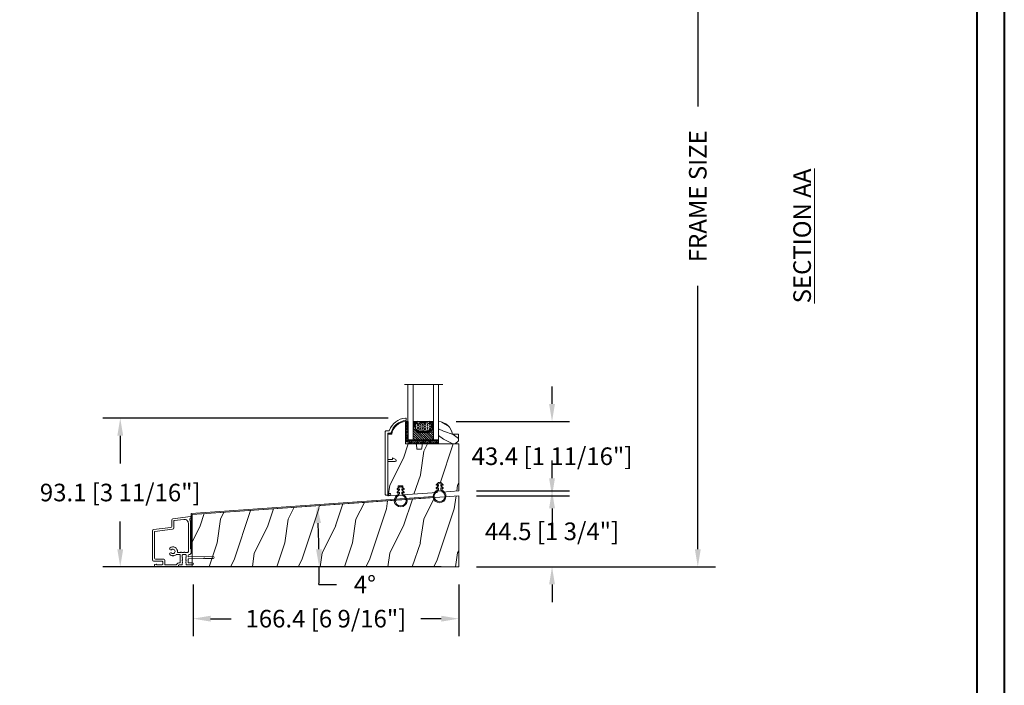
# Model space of a CAD drawing. Units: millimetres. Extents: x -96 to 592, y 0 to 199.
# Drawn here: x 567 to 592, y 27 to 44 of the extents above; entities that cross this region are included whole.
import ezdxf

# ---------------------------------------------------------------- set-up
doc = ezdxf.new("R2010")
doc.units = ezdxf.units.MM
doc.header["$MEASUREMENT"] = 0
doc.layers.get('0').update_dxf_attribs({"lineweight": 18})
doc.styles.add('Cotes', font='arial.ttf')
doc.styles.add('Imprint', font='IMPRISHA.TTF', dxfattribs={"height": 12})
doc.linetypes.add('Amzigzag', pattern='A,0.0001,[136,genltshp.shx,S=0.04,R=0,X=0,Y=0],-11', length=11.0001)
doc.dimstyles.new('1-1', dxfattribs={"dimscale": 0.03937, "dimtxt": 11, "dimasz": 11, "dimexe": 11, "dimexo": 11, "dimgap": 11, "dimtad": 0, "dimtih": 1, "dimtoh": 1, "dimdec": 1, "dimlfac": 25.4, "dimzin": 0, "dimdsep": 46, "dimtxsty": 'Cotes', "dimcen": 0.09, "dimadec": 0, "dimazin": 0, "dimtfac": 1, "dimtdec": 1, "dimtofl": 0, "dimtmove": 0, "dimatfit": 3, "dimfxl": 0, "dimtolj": 1, "dimtzin": 0, "dimarcsym": 0})
pattern_1 = [(261.8699, (-12.72792206135786, 29.698484809835), (21.21319907757999, 106.0660180495853), [15, -135]), (251.5651, (6.363961030678928, 36.06244584051392), (4.563926263401186e-05, -42.42641678491383), [33.54102, -33.54102]), (243.4349, (16.97056274847714, 25.45584412271571), (-21.21324652746686, -63.63958565313664), [18.97368, -75.89466])]

# ---------------------------------------------------------------- blocks, each defined once
blk = doc.blocks.new('*D187')
at = {"color": 0, "lineweight": -2, "transparency": 16777216}
for p, q in [((578.7314972941488, 48.05144428420252), (584.6235485293397, 48.05144428420252)), ((584.1904785293397, 47.61837428420251), (584.1904785293397, 41.39857217006383)), ((584.1904785293397, 30.492771426406), (584.1904785293397, 36.98427134468866)), ((578.7314972941488, 30.05970142640599), (584.6235485293397, 30.059701426406))]:
    blk.add_line(p, q, dxfattribs=at)
at = {"color": 0, "transparency": 16777216}
for points in [[(584.1183001960063, 47.61837428420251), (584.262656862673, 47.61837428420251), (584.1904785293397, 48.05144428420252)], [(584.1183001960063, 30.492771426406), (584.262656862673, 30.492771426406), (584.1904785293397, 30.059701426406)]]:
    blk.add_solid(points, dxfattribs=at)
at = {"layer": 'Defpoints', "color": 0, "transparency": 16777216}
for p in [(578.2984272941487, 48.05144428420252), (578.2984272941487, 30.05970142640599), (584.1904785293397, 30.059701426406)]:
    blk.add_point(p, dxfattribs=at)
at = {"color": 0, "transparency": 16777216, "insert": (584.1904785293395, 39.19142175737608), "char_height": 0.43307, "attachment_point": 5, "rotation": 90, "style": 'Cotes'}
blk.add_mtext('\\A1;FRAME SIZE', dxfattribs=at)
blk = doc.blocks.new('*D191')
at = {"color": 0, "lineweight": -2, "transparency": 16777216}
for p, q in [((576.5544997044871, 33.72329890770966), (569.5199647513043, 33.72329890770966)), ((569.9530347513044, 33.29022890770966), (569.9530347513044, 32.60491357087775)), ((569.9530347513044, 30.49277142640599), (569.9530347513044, 31.17808676323791)), ((577.8653572941487, 30.05970142640599), (569.5199647513043, 30.05970142640599))]:
    blk.add_line(p, q, dxfattribs=at)
at = {"color": 0, "transparency": 16777216}
for points in [[(569.880856417971, 33.29022890770966), (570.0252130846377, 33.29022890770966), (569.9530347513044, 33.72329890770966)], [(569.880856417971, 30.49277142640599), (570.0252130846377, 30.49277142640599), (569.9530347513044, 30.05970142640599)]]:
    blk.add_solid(points, dxfattribs=at)
at = {"layer": 'Defpoints', "color": 0, "transparency": 16777216}
for p in [(576.9875697044871, 33.72329890770966), (569.9530347513044, 30.05970142640599), (578.2984272941487, 30.05970142640599)]:
    blk.add_point(p, dxfattribs=at)
at = {"color": 0, "transparency": 16777216, "insert": (569.9530347513042, 31.89150016705766), "char_height": 0.43307, "attachment_point": 5, "style": 'Cotes'}
blk.add_mtext('\\A1;93.1 [3 11/16"]', dxfattribs=at)
blk = doc.blocks.new('*D192')
at = {"color": 0, "lineweight": -2, "transparency": 16777216}
for p, q in [((580.597413767275, 34.0732682842328), (580.597413767275, 34.5063382842328)), ((578.2313454574304, 33.6401982842328), (581.0304837672751, 33.6401982842328)), ((578.7314972941488, 31.9310309438995), (581.0304837672751, 31.9310309438995)), ((580.597413767275, 31.4979609438995), (580.597413767275, 31.0648909438995))]:
    blk.add_line(p, q, dxfattribs=at)
at = {"color": 0, "transparency": 16777216}
for points in [[(580.5252354339417, 34.0732682842328), (580.6695921006084, 34.0732682842328), (580.597413767275, 33.6401982842328)], [(580.5252354339417, 31.4979609438995), (580.6695921006084, 31.4979609438995), (580.597413767275, 31.9310309438995)]]:
    blk.add_solid(points, dxfattribs=at)
at = {"layer": 'Defpoints', "color": 0, "transparency": 16777216}
for p in [(577.7982754574303, 33.6401982842328), (578.2984272941487, 31.9310309438995), (580.597413767275, 31.9310309438995)]:
    blk.add_point(p, dxfattribs=at)
at = {"color": 0, "transparency": 16777216, "insert": (580.5974137672749, 32.78561461406598), "char_height": 0.43307, "attachment_point": 5, "style": 'Cotes'}
blk.add_mtext('\\A1;43.4 [1 11/16"]', dxfattribs=at)
blk = doc.blocks.new('*D168')
at = {"color": 0, "lineweight": -2, "transparency": 16777216}
blk.add_line((574.8525416434062, 29.62665316108082), (575.2856116434061, 29.62665316108082), dxfattribs=at)
for start, end in [(1.148066283985065, 2.851933715984713), (358.8519337160149, 0)]:
    blk.add_arc((553.243582726118, 30.05970142640628), 21.6132976727095, start, end, dxfattribs=at)
at = {"color": 0, "transparency": 16777216}
for points in [[(574.7580618858644, 31.13075953131074), (574.9021605651293, 31.13938610915032), (574.8042314919782, 31.56736885802523)], [(574.9247163542939, 30.49347281763531), (574.7803669325187, 30.4920265658282), (574.8568803988277, 30.05970142640629)]]:
    blk.add_solid(points, dxfattribs=at)
at = {"layer": 'Defpoints', "color": 0, "transparency": 16777216}
for p in [(577.6665171597242, 31.76751936964082), (571.7236372941488, 31.35195272688101), (574.8334756038411, 31.06526684824433), (572.4441082941488, 30.05970142640627), (578.2984272941487, 30.05970142640627)]:
    blk.add_point(p, dxfattribs=at)
at = {"color": 0, "transparency": 16777216, "insert": (575.9839591741019, 29.62665316108087), "char_height": 0.43307, "attachment_point": 5, "style": 'Cotes'}
blk.add_mtext('\\A1;4°', dxfattribs=at)
blk = doc.blocks.new('*D169')
at = {"color": 0, "lineweight": -2, "transparency": 16777216}
for p, q in [((571.7472179827853, 29.62663142640598), (571.7472179827853, 28.35042031532957)), ((578.2984272941485, 29.62663142640598), (578.2984272941485, 28.35042031532957)), ((572.1802879827853, 28.78349031532957), (572.6848059160931, 28.78349031532957)), ((577.8653572941485, 28.78349031532957), (577.3608393608407, 28.78349031532957))]:
    blk.add_line(p, q, dxfattribs=at)
at = {"color": 0, "transparency": 16777216}
for points in [[(572.1802879827853, 28.85566864866291), (572.1802879827853, 28.71131198199624), (571.7472179827853, 28.78349031532957)], [(577.8653572941485, 28.85566864866291), (577.8653572941485, 28.71131198199624), (578.2984272941485, 28.78349031532957)]]:
    blk.add_solid(points, dxfattribs=at)
at = {"layer": 'Defpoints', "color": 0, "transparency": 16777216}
for p in [(571.7472179827853, 30.05970142640598), (578.2984272941485, 30.05970142640598), (571.7472179827853, 28.78349031532957)]:
    blk.add_point(p, dxfattribs=at)
at = {"color": 0, "transparency": 16777216, "insert": (575.0228226384669, 28.78349031532957), "char_height": 0.43307, "attachment_point": 5, "style": 'Cotes'}
blk.add_mtext('\\A1;166.4 [6 9/16"]', dxfattribs=at)
blk = doc.blocks.new('*D170')
at = {"color": 0, "lineweight": -2, "transparency": 16777216}
for p, q in [((580.5974137672739, 32.2447768307791), (580.5974137672739, 32.6778468307791)), ((578.7314972941488, 31.8117068307791), (581.030483767274, 31.8117068307791)), ((578.7314972941488, 30.05970142640628), (581.030483767274, 30.05970142640628)), ((580.5974137672739, 29.62663142640628), (580.5974137672739, 29.19356142640628))]:
    blk.add_line(p, q, dxfattribs=at)
at = {"color": 0, "transparency": 16777216}
for points in [[(580.5252354339406, 32.2447768307791), (580.6695921006072, 32.2447768307791), (580.5974137672739, 31.8117068307791)], [(580.5252354339406, 29.62663142640628), (580.6695921006072, 29.62663142640628), (580.5974137672739, 30.05970142640628)]]:
    blk.add_solid(points, dxfattribs=at)
at = {"layer": 'Defpoints', "color": 0, "transparency": 16777216}
for p in [(578.2984272941487, 31.8117068307791), (578.2984272941487, 30.05970142640628), (580.5974137672739, 30.05970142640628)]:
    blk.add_point(p, dxfattribs=at)
at = {"color": 0, "transparency": 16777216, "insert": (580.5974137672738, 30.9357041285927), "char_height": 0.43307, "attachment_point": 5, "style": 'Cotes'}
blk.add_mtext('\\A1;44.5 [1 3/4"]', dxfattribs=at)
blk = doc.blocks.new('GB-023 rec. modifié')
h = blk.add_hatch()
h.set_pattern_fill('WOOD1', color=256, scale=30, angle=45, pattern_type=2)
h.set_pattern_definition(pattern_1)
h.paths.add_polyline_path([(-35.10384924866013, -26.26885255931458), (-35.00209804668397, -31.85419577947606), (-13.46116496622922, -30.34790700287136), (-13.36132811384955, -24.49397898318945), (-10.56132811384664, -24.49397898318945), (-10.45919288625693, -30.13798866577547), (3.552713678800501e-15, -29.40661065173728), (7.105427357601002e-15, 0), (-22.5, 0, 0.4142135623730951), (-23, -0.5), (-23.19999999999709, -2.80000000000291, -0.4142135623730951), (-23.69999999999709, -3.30000000000291), (-25.69999999999709, -3.30000000000291, -0.4142135623730951), (-26.19999999999709, -2.80000000000291), (-26.39999999999418, -0.5, 0.4142135623730951), (-26.89999999999418, 0), (-33.30000000000291, 0), (-33.30000000000291, 14.02984241998638, 0.3545448909899577), (-42, 6.099999999998545), (-44.5, 6.099999999998545), (-44.5, -31.98216942821115, 0.4348123749609337), (-43.96512176312794, -32.48095145334106), (-38.00401239628047, -32.06411007967082), (-37.90384924866304, -26.26885255931458)])
blk.add_lwpolyline([(-33.30000000000291, 0), (-26.89999999999418, 0, -0.414213562373095), (-26.39999999999418, -0.5), (-26.19999999999709, -2.80000000000291, 0.414213562373095), (-25.69999999999709, -3.30000000000291), (-23.69999999999709, -3.30000000000291, 0.414213562373095), (-23.19999999999709, -2.80000000000291), (-23, -0.4999999999999999, -0.414213562373095), (-22.5, 0), (0, 0), (0, -29.40661065173728), (-10.45919288625693, -30.13798866577547), (-10.56132811384664, -24.49397898318945), (-13.36132811384955, -24.49397898318945), (-13.46116496622922, -30.34790700287136), (-35.00209804668397, -31.85419577947607), (-35.10384924866013, -26.26885255931458), (-37.90384924866304, -26.26885255931458), (-38.00401239628047, -32.06411007967082), (-43.96512176312794, -32.48095145334106, -0.4348123749609336), (-44.5, -31.98216942821115), (-44.5, 6.099999999998545), (-42, 6.099999999998547, -0.3545448909899577), (-33.30000000000291, 14.02984241998638)], format="xyb", close=True)
blk = doc.blocks.new('GB-053')
at = {"color": 0}
blk.add_lwpolyline([(-26.88293179960854, -12.99999999999956, 0.3958780458022746), (-26.58352704007919, -12.71888888485638, -0.3296646582490294), (-19.04173454876221, -3.763046599961939, 0.3472202420136127), (-18.65767518252008, -3.276674551583511), (-18.65767518252008, -2.000000000000021, -0.414213562373095), (-18.15767518252008, -1.500000000000021), (-2.749625613477775, -1.500000000000021, -0.414213562373095), (-2.249625613477775, -2.000000000000021), (-2.249625613477775, -4.496820534626764), (-3.249625613477775, -4.496820534626764), (-2.176730185276512, -6.538362548280944, 0.783231351912886), (-0.9796256134773387, -6.242958671593456), (-0.9796256134773387, -2.000000000000007, -0.414213562373095), (-0.4796256134773387, -1.500000000000007), (18.46267518251986, -1.500000000000021, -0.414213562373095), (18.96267518251986, -2.000000000000021), (18.96267518251986, -2.900934968208027, 0.9999999999999999), (20.15767518252008, -2.900934968208027), (20.15767518252008, -0.5000000000000142, 0.4142135623730948), (19.65767518252008, -1.4210854715202e-14), (-19.65767518252008, 2.131628207280301e-14, 0.4142135623730953), (-20.15767518252008, -0.4999999999999787), (-20.15767518252008, -2.154759628624547, -0.3190548087947669), (-20.49309461581322, -2.626896512443686, 0.3031882914849117), (-28.08407277006069, -12.68265041880817, 0.4312649628812552), (-27.78457487018065, -12.99999999999972)], format="xyb", close=True, dxfattribs=at)
blk = doc.blocks.new('CF-026')
blk.add_lwpolyline([(-0.75, 9.329058411377872), (-1.96032641537613, 8.888535622435, -0.810152513298261), (-2.183954090198768, 9.246769351126403), (-0.75, 10.62905841137783), (-0.75, 11.32905841137787), (-1.96032641537613, 10.888535622435, -0.810152513298261), (-2.183954090198768, 11.2467693511264), (-0.75, 12.62905841137783), (-0.4054180495945729, 12.6290584113776, 0.5114803270429501), (0.4054180495950277, 12.62905841137783), (0.75, 12.62905841137783), (2.183954090198768, 11.2467693511264, -0.810152513298261), (1.96032641537613, 10.888535622435), (0.75, 11.32905841137787), (0.75, 10.62905841137783), (2.183954090198768, 9.246769351126403, -0.810152513298261), (1.96032641537613, 8.888535622435), (0.75, 9.329058411377872), (0.75, 7.929058411377781, -10.57207788183704), (-0.75, 7.929058411377781)], format="xyb", close=True)
blk.add_circle((0, 4.000000000002245), 3.4)
blk = doc.blocks.new('PB-183')
h = blk.add_hatch()
h.set_pattern_fill('WOOD1', color=256, scale=30, angle=45, pattern_type=2)
h.set_pattern_definition(pattern_1)
h.paths.add_polyline_path([(-166.9999999999964, 32.82324867855638), (-166.9999999999964, 6), (-166.9999999999964, 3.552713678800501e-15), (-148.6999999999971, 0), (-1.4210854715202e-14, 0), (0, 44.50102627312296)])
blk.add_lwpolyline([(-166.9999999999964, 6), (-166.9999999999964, 0), (-148.6999999999971, 0), (0, 0), (-2.842170943040401e-14, 44.50102627312296), (-166.9999999999964, 32.82324867855638)], close=True)
blk = doc.blocks.new('PB-187')
blk.add_lwpolyline([(150.949450484517, 10.55541383692616), (0, 0), (0, -23.82324867855641), (-0.6000000000003638, -23.82324867855641), (-0.6000000000003638, 0.5595090516799246), (150.9075966002711, 11.15395226707915)], close=True)
blk = doc.blocks.new('D-007')
for points in [[(0.1842405380522791, -11.99600209385112, -0.8404504516583311), (-0.04103217068046661, -12.73703294643191), (-11.12921507321317, -11.37557527753306, -0.378866108695341), (-11.69999999999987, -10.73042027896626), (-11.69999999999987, -6.52238519483096, 0.3842028727139427), (-12.23798777475378, -5.925598395446102), (-23.13373227771541, -4.64341959551372, -0.3842028727139857), (-23.85104931072061, -3.847703863000348), (-23.85104931072016, 14.43302149964624, -0.4142135623730951), (-23.05104931072043, 15.2330214996462), (-17.88104931072036, 15.23302149964722, 0.4142135623730396), (-17.28104931072045, 15.83302149964724), (-17.28104931072045, 16.98844835208966, 0.3442381447891183), (-17.6599331460107, 17.47355748892993), (-20.87334814671789, 17.47545662206964, 0.390199987212349), (-21.17248599549129, 17.20040843854206, -0.5057658050319609), (-21.44699212157201, 17.03171864762122), (-22.26904704533933, 17.36528410696955, -0.3053211126622158), (-22.58104931071972, 17.82859485773825), (-22.58104931071972, 18.27545570299053, -0.4142135623733614), (-22.08104931071972, 18.77545570299098), (-11.48373282709429, 18.77545570299115, -0.1989123686650322), (-11.30695613092331, 18.70223239741351), (-11.13465852918779, 18.52993479397371, 0.4142135623727418), (-10.85181581671333, 18.52993479397377), (-10.67951820981972, 18.70223239916258, -0.1989123660939621), (-10.50274151539764, 18.77545570299144), (-7.751126076248568, 18.77545570299121, -0.4142135623726511), (-7.451126076248386, 18.47545570299148), (-7.451126076247476, 17.82456933813903, 0.1706261623274238), (-7.418138825581707, 17.73071830461667, 0.2403707435808816), (-6.851126076247112, 17.47545570299103), (-5.451049310719611, 17.47545570299148, -0.414213562373095), (-5.151049310719429, 17.1754557029913), (-5.151049310684186, 16.76225994430028, 0.117305786231921), (-5.134981775552944, 16.69471666295952), (-4.913171470937925, 16.25488607964949, -0.40395252683025), (-4.995468578730367, 15.98952789897088, 0.2206743920261215), (-5.145082749369692, 15.78611152471233, 0.1682775418279851), (-5.131998494895413, 15.68880107633218), (-4.913171470938607, 15.2548860796508, -0.4039525268299189), (-4.995468578730481, 14.98952789897173, 0.2206743920260863), (-5.145082749369806, 14.78611152471312, 0.1682775418280009), (-5.131998494895527, 14.68880107633298), (-4.913171470938721, 14.25488607965165, -0.4039525268300475), (-4.995468578730595, 13.98952789897253, 0.220674392026111), (-5.145082749369919, 13.78611152471397, 0.1682775418279478), (-5.13199849489564, 13.68880107633377), (-4.913171470938835, 13.25488607965245, -0.4039525268296235), (-4.995468578730481, 12.98952789897344, 0.2736782324268887), (-5.151049310680321, 12.7265771906351), (-5.151049310682595, 11.37910140646666, 0.414213562372873), (-4.851049310682413, 11.07910140646671), (-3.051049310682231, 11.07910140646671, 0.4142135623728732), (-2.751049310682049, 11.37910140646666), (-2.751049310684323, 12.7265771906351, 0.273678232426896), (-2.906630042634049, 12.98952789897344, -0.4039525268296369), (-2.988927150425695, 13.25488607965245), (-2.77010012646889, 13.68880107633377, 0.1682775418279479), (-2.757015871994611, 13.78611152471397, 0.2206743920260838), (-2.906630042633935, 13.98952789897253, -0.4039525268300612), (-2.988927150425809, 14.25488607965165), (-2.770100126469003, 14.68880107633298, 0.1682775418280009), (-2.757015871994724, 14.78611152471312, 0.2206743920260948), (-2.906630042634049, 14.98952789897173, -0.4039525268299547), (-2.988927150425923, 15.2548860796508), (-2.770100126469117, 15.68880107633218, 0.1682775418280009), (-2.757015871994838, 15.78611152471233, 0.2206743920261256), (-2.906630042634163, 15.98952789897088, -0.4039525268302637), (-2.988927150426605, 16.25488607964949), (-2.767116845811586, 16.69471666295952, 0.11730578623192), (-2.751049310680401, 16.76225994430028), (-2.751049310682959, 17.17545570298925, -0.414213562374649), (-2.451049310682777, 17.47545570299103), (1.348950689279661, 17.47545570299114, -0.4142135623730395), (1.948950689279798, 16.87545570299123), (1.948950689279798, 16.80545570299164, -0.4142135623731504), (1.348950689279434, 16.20545570299161), (-1.181049310680521, 16.20545570299127, 0.414213562373095), (-1.481049310680703, 15.90545570299132), (-1.481049310681385, 14.0893965743643, 0.4091108014278198), (-1.186285032612545, 13.78944226581727), (8.28104588072, 13.62418939002809, -0.198912368665007), (8.456517730054316, 13.54789205796432), (8.621754700930694, 13.37678416396936, 0.4142135623727716), (8.90455433509004, 13.37184787799349), (9.075662232556908, 13.53708485222229, -0.1989123660940025), (9.253689925891365, 13.60721182506761), (14.1997691260305, 13.52087769148908, -0.4142135623730534), (14.78920629926205, 12.91049763053307), (14.7879846308112, 12.84050829187255, -0.4142135623731504), (14.17760456985502, 12.25107111864109), (-1.181049310681885, 12.51915741933551, 0.4142135623730395), (-1.481049310682067, 12.21915741933556), (-1.481049310682067, 11.67910140646684, 0.4142135623731783), (-0.8810493106819308, 11.07910140646671), (-0.5999999999999659, 11.07910140646671, -0.3419987131196607), (-0.01905249806868881, 10.6291014064667, 0.3419987131196763), (0.1745966692416872, 10.47910140646668), (0.3999999999999204, 10.47910140646668), (0.3999999999999204, 7.479101406466683), (0.199999999999946, 7.479101406466683, 0.4142135623731159), (-5.684341886080801e-14, 7.27910140646668), (-5.684341886080801e-14, -9.738617870542313, -0.2100415810856679), (-0.09712322124539696, -9.95961789914439, 0.5240647416414707)], [(-10.18046733585118, -10.18230407877617), (-4.104673358512684, -10.92831777442022, 0.450467153690803), (-1.299999999999784, -8.446952395316927), (-1.300000000000011, 9.2091014064667, 0.4142135623731088), (-1.900000000000148, 9.809101406466695), (-3.49884788915648, 9.809101406466297, 0.3419987131197002), (-3.692497052825388, 9.659101409287175, -0.7745966692413481), (-4.079795380163375, 9.659101409286407, 0.3419987131195697), (-4.273444543832341, 9.809101406466695), (-5.49884785154876, 9.809101406466297, 0.3419987131196222), (-5.692497015217725, 9.659101409287345, -0.7745966692413475), (-6.07979534255486, 9.65910140928635, 0.3419987131196779), (-6.273444506224621, 9.80910140646661), (-7.872292395381066, 9.809101406466269, 0.4542716033107474), (-8.169570633736896, 9.468782068669796, -0.6741086965573057), (-12.75669418429476, 6.846462645331812, -1.000000000000204), (-11.82880982309695, 8.02503407390337, 2.060023094349552), (-11.82880982309695, 10.14646264533197, -1.000000000000963), (-12.75669418429476, 11.32503407390307, -0.1241159526108919), (-11.48433211049695, 11.89320161293945, -0.2442945631488132), (-11.26451872989531, 11.82371047899751), (-11.13513525425623, 11.69432700335854, 0.414213562372536), (-10.85229254178188, 11.69432700335845), (-10.72290906614222, 11.82371047899774, -0.2442945631486238), (-10.5030956855407, 11.89320161293945, -0.1482452999959732), (-9.026774232687615, 11.14818583817232, 0.1927611657185694), (-8.85423566555329, 11.07910140646648), (-6.721049310681849, 11.07910140646648, 0.414213562373081), (-6.421049310681667, 11.37910140646643), (-6.421049310718956, 15.91057467731876, 0.4356318273974979), (-6.742800901156613, 16.20978508541297, -0.3111749465156994), (-8.655230936028431, 17.33232926906781, 0.2913855390728112), (-8.927082178863827, 17.50545570299163), (-15.71104931072074, 17.50545570299123, 0.414213562373095), (-16.01104931072092, 17.20545570299105), (-16.01104931071978, 14.96302149964855, -0.4142135623731117), (-17.01104931071933, 13.96302149964804), (-21.98104931072072, 13.96302149964588, 0.4142135623729911), (-22.58104931072063, 13.36302149964585), (-22.58104931071972, -3.12993139880588, 0.3900673267943767), (-22.30596207319246, -3.428895199735152), (-11.28132403232104, -4.746566724296017, -0.3797860029900472), (-10.39999999999969, -5.739499760656301), (-10.39999999999992, -9.934167540865829, 0.3788661086953277)]]:
    blk.add_lwpolyline(points, format="xyb", close=True)
blk = doc.blocks.new('D-059')
h = blk.add_hatch()
h.set_pattern_fill('WOOD1', color=256, scale=10, style=0, pattern_type=2)
h.set_pattern_definition([(216.8699, (-335.2538867572125, -33.64992441792981), (29.99999917824452, 20.00000123263317), [5, -45]), (206.5651, (-329.2538867572125, -36.64992441792981), (-9.999991579409075, -10.00001309396381), [11.18034, -11.18034]), (198.4349, (-329.2538867572125, -41.64992441792981), (-20.00000434592961, -9.999984032227081), [6.32456, -25.29822])])
edge = h.paths.add_edge_path()
edge.add_line((-10.50000000000006, 0), (0, 0))
edge.add_line((0, 0), (0, 14.02984241998706))
edge.add_arc((0.5386931613429997, 4.701431212199643), 9.34395237485999, 93.30502196043827, 171.3918283291595)
edge.add_line((-8.699999999999818, 6.099999999999909), (-12.5, 6.099999999999909))
edge.add_line((-12.5, 6.099999999999909), (-12.50000000000006, 2))
edge.add_line((-12.50000000000006, 2), (-10.50000000000006, 0))
blk.add_lwpolyline([(-10.50000000000006, 0), (0, 0), (0, 14.02984241998706, 0.3545448909899596), (-8.699999999999818, 6.099999999999909), (-12.5, 6.099999999999909), (-12.50000000000006, 2)], format="xyb", close=True)
blk = doc.blocks.new('V-006')
h = blk.add_hatch()
h.set_pattern_fill('GRAVEL', color=256, scale=0.075, style=0)
h.set_pattern_definition([(228.0128, (-26.72399009913994, -53.63578469025791), (-15.24001294942201, -17.14502106713443), [0.25629075, -25.372875]), (184.9697, (-26.89544009913994, -53.82628469025791), (22.86003697963434, 1.904986556540594), [0.43980375, -43.54049999999999]), (132.5104, (-27.33359009913994, -53.86438469025791), (19.04998613874877, -20.95502046934531), [0.3101114999999999, -30.701025]), (267.2737, (-28.07654009913994, -54.34063469025791), (1.904991728121129, 38.09998774002482), [0.40050375, -39.6498]), (292.8337, (-28.09559009913994, -54.74068469025791), (-9.525027041626428, 22.86001299753833), [0.3927255, -38.87985]), (357.2737, (-27.94319009913994, -55.10263469025791), (-38.09998774002482, 1.904991728121131), [0.40050375, -39.6498]), (37.6942, (-27.54314009913994, -55.12168469025791), (-24.76501564592995, -19.04998301773867), [0.5296454999999999, -52.434825]), (72.2553, (-27.12404009913994, -54.79783469025791), (13.3350266741004, 41.91001215452729), [0.50004, -49.503975]), (121.4296, (-26.97164009913994, -54.32158469025791), (-15.24000392644836, 24.76497086997952), [0.40185975, -39.784125]), (175.2364, (-27.18119009913994, -53.97868469025791), (20.95498353979084, -1.904982122040867), [0.4587847499999998, -22.48042499999999]), (222.3974, (-27.63839009913994, -53.94058469025791), (-22.86000068792978, -20.95497273797773), [0.5933085, -58.7376]), (138.8141, (-26.19059009913994, -54.35968469025791), (-13.33499150566855, 11.429982417843), [0.20250375, -20.04795]), (171.4692, (-26.34299009913994, -54.22633469025791), (24.76496219669355, -3.810009600034274), [0.3852614999999997, -38.14094999999997]), (225, (-26.72399009913994, -54.16918469025791), (-2.664535259100376e-16, -1.904998701525148), [0.26940675, -2.4246675]), (203.1986, (-26.85734009913994, -53.94058469025791), (9.525032119193124, 3.810016705729698), [0.14508075, -14.36295]), (291.8014, (-26.99069009913994, -53.99773469025791), (-1.905001336420882, 5.715003681548898), [0.2051745, -10.0536]), (30.9638, (-26.91449009913994, -54.18823469025791), (5.71499396610617, 3.810002968995414), [0.3332399999999998, -10.77472499999999]), (161.5651, (-26.62874009913994, -54.01678469025791), (3.810001738635735, -1.904997166848807), [0.24096525, -5.783174999999999]), (16.38950000000001, (-28.09559009913994, -53.99773469025791), (19.05001051047701, 5.714988112475853), [0.337566, -33.4191]), (70.3462, (-27.77174009913994, -53.90248469025791), (-7.619978766507381, -20.95497036640875), [0.28319925, -28.03664999999999]), (293.1986, (-26.62874009913994, -53.63578469025791), (-3.810016705729698, 9.525032119193124), [0.29016, -14.2179]), (343.6105, (-26.51444009913994, -53.90248469025791), (-19.05001051047701, 5.714988112475859), [0.3375659999999998, -33.41909999999997]), (339.444, (-28.09559009913994, -55.17883469025791), (-9.525011823191932, 3.809995377037603), [0.32552625, -15.950775]), (294.7751, (-27.79079009913994, -55.29313469025791), (-9.52497780272013, 20.9549902696175), [0.2727539999999997, -27.00269999999999]), (66.80140000000002, (-26.60969009913994, -55.54078469025791), (3.810016705729701, 9.525032119193124), [0.29016, -14.2179]), (17.35400000000001, (-26.49539009913994, -55.27408469025791), (-24.76500133639497, -7.619988506704224), [0.31933725, -31.6143]), (69.444, (-27.54314009913994, -55.54078469025791), (-3.809995377037608, -9.52501182319193), [0.1627635, -16.1136]), (101.3098999999999, (-26.72399009913994, -55.54078469025791), (-1.904990597165511, 7.619975595676966), [0.09713624999999998, -9.616499999999998]), (165.9638, (-26.74304009913994, -55.44553469025791), (5.715004016022879, -1.904996703092731), [0.3927255, -7.4617875]), (186.0090000000001, (-27.12404009913994, -55.35028469025791), (19.04997190832096, 1.904995551410894), [0.36395025, -36.03105]), (303.6901, (-26.91449009913994, -54.35968469025791), (-1.905000653480424, 3.809996324423879), [0.274743, -6.593834999999999]), (353.1572, (-26.76209009913994, -54.58828469025791), (32.38501339248256, -3.810017063741129), [0.4796677499999999, -47.48699999999999]), (60.94540000000001, (-26.28584009913994, -54.64543469025791), (-7.619982274371817, -13.33496820812559), [0.196131, -19.41705]), (90, (-26.19059009913994, -54.47398469025791), (-1.905, 1.905), [0.1143, -1.7907]), (120.2564, (-27.16214009913994, -55.29313469025791), (7.619983850127083, -13.33499327435817), [0.26465025, -26.200425]), (48.01279999999999, (-27.29549009913994, -55.06453469025791), (15.240012949422, 17.14502106713443), [0.51258225, -25.1166]), (0, (-26.95259009913994, -54.68353469025791), (1.905, 1.905), [0.4953, -1.4097]), (325.3048, (-26.45729009913994, -54.68353469025791), (-19.04996699321526, 13.33500126786357), [0.3012075, -29.819475]), (254.0546, (-26.20964009913994, -54.85498469025791), (-1.905004859776106, -7.620018152402721), [0.27737175, -13.591275]), (207.646, (-26.28584009913994, -55.12168469025791), (-36.19498728676704, -19.05001198104254), [0.4516087499999999, -44.709375]), (175.4261, (-26.68589009913994, -55.33123469025791), (-24.76500570356064, 1.904990783414596), [0.4777717499999997, -47.29934999999997]), (175.4261, (-26.68589009913994, -55.33123469025791), (-24.76500570356064, 1.904990783414596), [0.4777717499999997, -47.29934999999997])])
h.paths.add_polyline_path([(6.356499999999983, 0), (6.356499999999983, 1.599999999999909), (-6.356499999999983, 1.599999999999909), (-6.356499999999983, 0)])
blk.add_line((-6.356499999999983, 0), (-6.356499999999983, 1.599999999999909))
blk.add_lwpolyline([(-6.356499999999983, 0), (-6.356499999999983, 1.599999999999909), (6.356499999999983, 1.599999999999909), (6.356499999999983, 0)], close=True)
blk = doc.blocks.new('V-042')
h = blk.add_hatch()
h.set_pattern_fill('ANSI31', color=256, scale=8, style=0)
h.set_pattern_definition([(45, (-287.4581101923186, 1960.29514648825), (-0.7071067811865476, 0.7071067811865476), [])])
h.paths.add_polyline_path([(12.52095870867493, 4.649999998385965), (6.480741221387461, 4.649999998385965), (5.856637523691461, 4.650296192671021, -0.3414039312993768), (5.276010893879629, 5.099058888069067, 0.2909450072482266), (3.857872961523753, 6.419470534126731, -0.361442010360135), (3.530849965030484, 6.812757143311273), (3.530849965036623, 9.499999999998408), (3.150849965037651, 9.499999999998408), (3.150849965037651, 0), (15.85084996503747, 0), (15.85084996503747, 9.499999999998408), (15.47084996503759, 9.499999999998408), (15.47084996504464, 6.812757143311273, -0.361442010358463), (15.14382696855091, 6.419470534129914, 0.2909450072481536), (13.72568903619958, 5.09905888806793, -0.3411389941978187), (13.14563192558944, 4.650296462959886)])
h = blk.add_hatch()
h.set_pattern_fill('HEX', color=256, scale=4, style=0)
h.set_pattern_definition([(0, (-287.4581101923186, 1960.29514648825), (0, 0.8660254037844386), [0.5, -1]), (120, (-287.4581101923186, 1960.29514648825), (-0.75, -0.4330127018922191), [0.4999999999999996, -0.9999999999999992]), (59.99999999999999, (-286.9581101923186, 1960.29514648825), (-0.7499999999999999, 0.4330127018922194), [0.5, -1])])
h.paths.add_polyline_path([(12.12421797721701, 10.62368122440772, -0.01038247894788289), (6.975782022788034, 10.62368122440791, 0.07655626028517193), (4.746910343559633, 10.12808478556243, 0.2636850920181428), (4.49778231036762, 9.822240287701614, 0.1486430742431025), (4.852010365365454, 7.052547432361987, 0.1452672607481565), (5.037659102547701, 6.836927438697026, -0.1572620534238643), (6.05039310008974, 5.603333331706768, 0.3080691872821473), (6.422534053075195, 5.349999998373494), (12.67746594692494, 5.349999998373494, 0.3080691872803071), (13.04960689990672, 5.603333331708217, -0.1572620534238416), (14.06234089745456, 6.836927438693425, 0.1452672607479055), (14.24798963462911, 7.052547432364394, 0.1486430742430459), (14.60221768963465, 9.822240287702012, 0.2636850920185169), (14.35308965643974, 10.1280847855611, 0.0765562602849926)])
at = {"linetype": 'Amzigzag', "ltscale": 1.5}
blk.add_line((-2.70042511299016, 34.79851369385051), (21.3246195114225, 34.79851369385051), dxfattribs=at)
at = {"linetype": 'Continuous', "lineweight": 25}
for p, q in [((3.579999999999927, 11.29999999999859), (3.579999999999927, 10.0809027799985)), ((3.624913998212833, 9.950006602136227), (3.629150034962549, 9.950006602136227)), ((3.629150034962549, 9.950006602136227), (3.629150034962549, 9.99275714331111)), ((3.629150034962549, 9.950006602136227), (3.629150034962549, 6.812757143311273)), ((3.715435414600051, 10.17620114553597), (3.73861402577495, 10.19538899443592)), ((3.719150034962695, 9.99275714331111), (3.719150034962695, 6.812757143311273)), ((3.796004971712591, 10.12606165982356), (3.772826360537692, 10.10687381092362)), ((3.778469536300236, 10.28012240339854), (3.778469536300236, 10.79714386614864)), ((5.829999999987649, 11.49999999999841), (3.7800000000002, 11.49999999999841)), ((3.868469536299926, 10.79714386614864), (3.868469536299926, 10.28012240339854)), ((4.078469536299963, 11.09714386614837), (5.678469536287594, 11.09714386614837)), ((5.678469536287594, 11.00714386614868), (4.078469536299963, 11.00714386614868)), ((5.678469536287594, 11.09714386614837), (5.678469536287594, 11.00714386614868)), ((15.31999999999994, 11.49999999999841), (13.27000000001249, 11.49999999999841)), ((13.42153046370004, 11.09714386614837), (15.02153046369995, 11.09714386614837)), ((13.42153046370004, 11.00714386614868), (13.42153046370004, 11.09714386614837)), ((15.02153046369995, 11.00714386614868), (13.42153046370004, 11.00714386614868)), ((15.23153046369998, 10.28012240339854), (15.23153046369998, 10.79714386614864)), ((15.32717363946244, 10.10687381092362), (15.30399502828755, 10.12606165982356)), ((15.32153046370013, 10.79714386614864), (15.32153046370013, 10.28012240339854)), ((15.36138597422496, 10.19538899443592), (15.38456458540008, 10.17620114553597)), ((15.38084996503744, 6.812757143311273), (15.38084996503744, 9.99275714331111)), ((15.47084996503759, 9.99275714331111), (15.47084996503759, 9.950006602136227)), ((15.47084996503759, 9.950006602136227), (15.47508600178753, 9.950006602136227)), ((15.47084996503759, 6.812757143311273), (15.47084996503759, 9.950006602136227)), ((15.51999999999998, 10.0809027799985), (15.51999999999998, 11.29999999999859)), ((5.954937588825032, 4.740296192673441), (6.579041291312478, 4.739999998386111)), ((5.954937588825032, 4.650296192673295), (6.579041291312478, 4.649999998385965)), ((6.422534053075196, 5.349999998373505), (12.67746594692494, 5.349999998373505)), ((6.579041291312478, 4.739999998386111), (12.52095870867493, 4.739999998386111)), ((6.579041291312478, 4.649999998385965), (12.52095870867493, 4.649999998385965)), ((12.52095870867493, 4.739999998386111), (13.1450624111751, 4.740296192673441)), ((12.52095870867493, 4.649999998385965), (13.1450624111751, 4.650296192673295))]:
    blk.add_line(p, q, dxfattribs=at)
blk.add_line((3.200000000000045, 0), (15.90000000000009, 0))
for points in [[(3.200000000000045, 34.79851369385051), (3.200000000000045, 0), (0, 0), (0, 34.79851369385051)], [(19.09999999999991, 34.79851369385051), (19.09999999999991, 0), (15.90000000000009, 0), (15.90000000000009, 34.79851369385051)]]:
    blk.add_lwpolyline(points)
for points in [[(3.200000000000045, 9.499999999998408), (3.579999999999927, 9.499999999998408), (3.579999999999927, 11.49999999999841), (3.200000000000045, 11.49999999999841)], [(15.90000000000009, 9.499999999998408), (15.51999999999998, 9.499999999998408), (15.51999999999998, 11.49999999999841), (15.90000000000009, 11.49999999999841)]]:
    blk.add_lwpolyline(points, close=True)
for centre, radius, start, end in [((3.790064175737825, 10.07982775782352), 0.2100669264910994, 179.7067862955089, 218.1701594432898), ((3.7800000000002, 11.29999999999859), 0.2000000000000455, 90, 180), ((3.867295065237613, 9.99275714331111), 0.2381450302755184, 129.6188297048962, 180), ((4.02915003496264, 6.812757143311273), 0.4000000000071304, 180, 259.4879385289719), ((3.867295065237613, 9.99275714331111), 0.148145030275522, 129.6188297049789, 180), ((4.02915003496264, 6.812757143311273), 0.3100000000071432, 180, 259.4879385289719), ((3.668469536300108, 10.28012240339854), 0.1099999999990082, 309.6188297048953, 0), ((4.078469536299963, 10.79714386614864), 0.2999999999999617, 90, 180), ((3.668469536300108, 10.28012240339854), 0.1999999999990081, 309.6188297048953, 0), ((4.078469536299963, 10.79714386614864), 0.2099999999999618, 90, 180), ((3.626695112337529, 4.643852909823408), 1.805927364798801, 14.59957465771853, 79.48793852897188), ((3.626695112337529, 4.643852909823408), 1.895927364798737, 14.59957465771853, 79.48793852897188), ((9.23026691343739, 9.019999998360845), 4.800000000013958, 170.3788098722446, 204.197670639406), ((4.892156027262445, 9.755386930261238), 0.3999999999755061, 111.2915739132246, 170.3788098722446), ((7.470266914075182, 3.139999995873723), 7.500000002535077, 93.78032849573468, 111.2915739133364), ((5.308078755787392, 7.25749040798587), 0.4999999999996283, 204.197670639406, 237.2592076313481), ((3.631476905687578, 4.649999998373687), 2.600000000001068, 21.51018826678275, 57.25920763134815), ((9.549999999993815, 45.99600012365909), 34.6960001229502, 263.8450892230369, 276.1549107769631), ((9.550000000008822, 134.5796507029315), 123.9826962424794, 268.810298297978, 271.1897017021392), ((11.62973308592495, 3.139999995873723), 7.500000002535077, 68.7084260866636, 86.21967150426532), ((15.46852309431256, 4.649999998373687), 2.600000000001068, 122.7407923686519, 158.4898117332172), ((15.47330488766238, 4.643852909823408), 1.895927364798735, 100.5120614710281, 165.4004253422815), ((15.47330488766238, 4.643852909823408), 1.805927364798811, 100.5120614710281, 165.4004253422815), ((13.79192124421252, 7.25749040798587), 0.4999999999996266, 302.7407923686519, 335.8023293605939), ((9.869733086562519, 9.019999998360845), 4.800000000013958, 335.8023293605939, 9.621190127755456), ((14.20784397273746, 9.755386930261238), 0.3999999999755027, 9.621190127755456, 68.70842608677546), ((15.02153046369995, 10.79714386614864), 0.2999999999999617, 0, 90), ((15.02153046369995, 10.79714386614864), 0.2099999999999654, 0, 90), ((15.0708499650375, 6.812757143311273), 0.3100000000071504, 280.5120614710281, 0), ((15.0708499650375, 6.812757143311273), 0.4000000000071255, 280.5120614710281, 0), ((15.43153046370003, 10.28012240339854), 0.1999999999990061, 180, 230.3811702951038), ((15.31999999999994, 11.29999999999859), 0.2000000000000455, 0, 90), ((15.43153046370003, 10.28012240339854), 0.1099999999990047, 180, 230.3811702951038), ((15.23270493476252, 9.99275714331111), 0.148145030275522, 0, 50.38117029502116), ((15.23270493476252, 9.99275714331111), 0.2381450302755184, 0, 50.38117029510376), ((15.30993582425003, 10.07982775782352), 0.2100669264910994, 321.8298405567102, 0.2932137044910722), ((5.954937588825032, 5.250296192660926), 0.5999999999899248, 194.5995746577185, 270), ((5.954937588825032, 5.250296192660926), 0.5099999999899207, 194.5995746577185, 270), ((6.422534053075196, 5.749999998373596), 0.4000000000001016, 201.5101882667827, 270), ((12.67746594692494, 5.749999998373596), 0.4000000000001016, 270, 338.4898117332172), ((13.1450624111751, 5.250296192660926), 0.5099999999899261, 270, 345.4004253422814), ((13.1450624111751, 5.250296192660926), 0.5999999999899243, 270, 345.4004253422814)]:
    blk.add_arc(centre, radius, start, end, dxfattribs=at)
blk = doc.blocks.new('V-004')
h = blk.add_hatch()
h.set_pattern_fill('EXM', color=256, scale=4, style=0, pattern_type=2)
h.set_pattern_definition([(153.4349, (-25.42814432012928, -37.63413639557408), (3.999996631763632, -4.000005237585522), [0.8944280000000001, -8.049844]), (26.5651, (-28.22814432012928, -37.91413639557408), (3.999996631763631, 4.000005237585523), [0.8944280000000001, -8.049844]), (0, (-27.42814432012928, -37.51413639557408), (4, 4), [0.8, -3.2]), (333.4349, (-26.62814432012928, -37.51413639557408), (-3.999996631763631, 4.000005237585523), [0.8944280000000001, -8.049844]), (206.5651, (-25.82814432012928, -37.91413639557408), (-3.99999663176363, -4.000005237585523), [0.8944280000000001, -8.049844]), (180, (-26.62814432012928, -38.31413639557408), (-4.000000000000001, -4), [0.8, -3.2]), (153.4349, (-27.42814432012928, -38.31413639557408), (3.999996631763632, -4.000005237585522), [0.8944280000000001, -8.049844]), (26.5651, (-26.22814432012928, -38.55413639557408), (3.999996631763631, 4.000005237585523), [0.8944280000000001, -8.049844]), (153.4349, (-25.42814432012928, -38.95413639557408), (3.999996631763632, -4.000005237585522), [0.8944280000000001, -8.049844]), (26.5651, (-28.22814432012928, -39.23413639557408), (3.999996631763631, 4.000005237585523), [0.8944280000000001, -8.049844]), (0, (-27.42814432012928, -38.83413639557408), (4, 4), [0.8, -3.2]), (333.4349, (-26.62814432012928, -38.83413639557408), (-3.999996631763631, 4.000005237585523), [0.8944280000000001, -8.049844]), (206.5651, (-25.82814432012928, -39.23413639557408), (-3.99999663176363, -4.000005237585523), [0.8944280000000001, -8.049844]), (180, (-26.62814432012928, -39.63413639557408), (-4.000000000000001, -4), [0.8, -3.2]), (153.4349, (-27.42814432012928, -39.63413639557408), (3.999996631763632, -4.000005237585522), [0.8944280000000001, -8.049844]), (26.5651, (-26.22814432012928, -39.91413639557408), (3.999996631763631, 4.000005237585523), [0.8944280000000001, -8.049844]), (153.4349, (-25.42814432012928, -40.31413639557408), (3.999996631763632, -4.000005237585522), [0.8944280000000001, -8.049844]), (26.5651, (-26.22814432012928, -41.23413639557408), (3.999996631763631, 4.000005237585523), [0.8944280000000001, -8.049844]), (26.5651, (-28.22814432012928, -40.55413639557408), (3.999996631763631, 4.000005237585523), [0.8944280000000001, -8.049844]), (0, (-27.42814432012928, -40.15413639557408), (4, 4), [0.8, -3.2]), (333.4349, (-26.62814432012928, -40.15413639557408), (-3.999996631763631, 4.000005237585523), [0.8944280000000001, -8.049844]), (206.5651, (-25.82814432012928, -40.55413639557408), (-3.99999663176363, -4.000005237585523), [0.8944280000000001, -8.049844]), (180, (-26.62814432012928, -40.95413639557408), (-4.000000000000001, -4), [0.8, -3.2]), (153.4349, (-27.42814432012928, -40.95413639557408), (3.999996631763632, -4.000005237585522), [0.8944280000000001, -8.049844]), (0, (-29.42814432012928, -40.83413639557408), (4, 4), [0.8, -3.2]), (333.4349, (-28.62814432012928, -40.83413639557408), (-3.999996631763631, 4.000005237585523), [0.8944280000000001, -8.049844]), (0, (-29.42814432012928, -39.51413639557408), (4, 4), [0.8, -3.2]), (333.4349, (-28.62814432012928, -39.51413639557408), (-3.999996631763631, 4.000005237585523), [0.8944280000000001, -8.049844]), (206.5651, (-27.82814432012928, -39.91413639557408), (-3.99999663176363, -4.000005237585523), [0.8944280000000001, -8.049844]), (180, (-28.62814432012928, -40.31413639557408), (-4.000000000000001, -4), [0.8, -3.2]), (0, (-29.42814432012928, -38.15413639557408), (4, 4), [0.8, -3.2]), (333.4349, (-28.62814432012928, -38.15413639557408), (-3.999996631763631, 4.000005237585523), [0.8944280000000001, -8.049844]), (206.5651, (-27.82814432012928, -38.55413639557408), (-3.99999663176363, -4.000005237585523), [0.8944280000000001, -8.049844]), (180, (-28.62814432012928, -38.95413639557408), (-4.000000000000001, -4), [0.8, -3.2]), (206.5651, (-27.82814432012928, -37.23413639557408), (-3.99999663176363, -4.000005237585523), [0.8944280000000001, -8.049844]), (180, (-28.62814432012928, -37.63413639557408), (-4.000000000000001, -4), [0.8, -3.2])])
h.paths.add_polyline_path([(8.871197921403208, -0.08591112139531276, 0.4142135623730951), (9.371197921403208, 0.4140888786046872), (9.371197921403208, 1.414088878604687, 0.4142135623730951), (8.871197921403208, 1.914088878604687), (-9.128802078596792, 1.914088878604687, 0.4142135623730951), (-9.628802078596792, 1.414088878604687), (-9.628802078596792, 0.4140888786046872, 0.4142135623730951), (-9.128802078596792, -0.08591112139531276)])
at = {"linetype": 'Continuous'}
blk.add_lwpolyline([(-9.628802078596792, 1.414088878604687, -0.4142135623730951), (-9.128802078596792, 1.914088878604687), (8.871197921403208, 1.914088878604687, -0.4142135623730951), (9.371197921403208, 1.414088878604687), (9.371197921403208, 0.4140888786046872, -0.4142135623730951), (8.871197921403208, -0.08591112139531276), (-9.128802078596792, -0.08591112139531276, -0.4142135623730951), (-9.628802078596792, 0.4140888786046872)], format="xyb", close=True, dxfattribs=at)

msp = doc.modelspace()

# ---------------------------------------------------------------- linework, layer by layer
at = {"color": 0, "lineweight": 40}
for points in [[(543.2017649620673, 63.36524113114657), (591.746707640986, 63.36524113114657), (591.7467076409723, 5.089075523181724e-06), (543.2017649620536, 5.089075523181724e-06)], [(543.8714473226894, 62.69555877051808), (543.8714473226753, 0.6696874497112844), (591.0770252803366, 0.6696874497112844), (591.0770252803502, 62.69555877051808)]]:
    msp.add_lwpolyline(points, close=True, dxfattribs=at)

# ---------------------------------------------------------------- block references
at = {"yscale": 0.03937, "zscale": 0.03937}
for name, p, xscale in [('V-042', (577.7984282941487, 33.18626838815788), -0.03937), ('GB-023 rec. modifié', (578.2984256272572, 33.08784338815786), 0.03937), ('D-059', (577.7984282941487, 33.08784338815786), -0.03937), ('CF-026', (577.8255974486434, 31.64076112270652), -0.03937), ('PB-183', (578.2984272941485, 30.05970142640598), 0.03937), ('CF-026', (576.8661708531715, 31.53693648397757), -0.03937), ('PB-187', (571.7236372941486, 31.35195272688077), 0.03937)]:
    msp.add_blockref(name, p, dxfattribs=dict(at, xscale=xscale))
at = {"xscale": -0.03937, "yscale": 0.03937, "zscale": 0.03937}
for name, p, rotation in [('GB-053', (576.4874056272572, 32.61761034873342), 90), ('V-006', (576.9874062941487, 33.38994287923293), 270), ('V-004', (577.4294757958073, 33.16320106730859), 180), ('D-007', (571.6842672941486, 30.79889111743273), 180)]:
    msp.add_blockref(name, p, dxfattribs=dict(at, rotation=rotation))

# ---------------------------------------------------------------- texts
at = {"insert": (586.5460701481811, 36.55170969114926), "char_height": 0.43307, "width": 5.985417585507336, "attachment_point": 1, "rotation": 90, "style": 'Imprint'}
msp.add_mtext('{\\fArial|b0|i0|c0|p34;\\LSECTION AA}', dxfattribs=at)

# ---------------------------------------------------------------- dimensions: what is measured, and where the dimension line sits
dim = msp.add_linear_dim(base=(584.1904785293397, 30.059701426406), p1=(578.2984272941485, 48.05144428420249), p2=(578.2984272941485, 30.05970142640598), angle=90, text='FRAME SIZE', dimstyle='1-1')
dim.commit()
dim.dimension.update_dxf_attribs({"geometry": '*D187', "text_midpoint": (584.1904785293395, 39.19142175737608), "dimtype": 160, "text_rotation": 90})
for base, p1, p2, picture, middle in [((580.597413767275, 31.9310309438995), (577.7982754574301, 33.64019828423278), (578.2984272941485, 31.93103094389949), '*D192', (580.5974137672749, 32.78561461406598)), ((569.9530347513044, 30.05970142640599), (576.9875697044869, 33.72329890770965), (578.2984272941485, 30.05970142640598), '*D191', (569.9530347513042, 31.89150016705766))]:
    dim = msp.add_linear_dim(base=base, p1=p1, p2=p2, angle=90, dimstyle='1-1')
    dim.commit()
    dim.dimension.update_dxf_attribs({"geometry": picture, "text_midpoint": middle})
dim = msp.add_linear_dim(base=(580.5974137672739, 30.05970142640628), p1=(578.2984272941485, 31.81170683077909), p2=(578.2984272941485, 30.05970142640626), angle=90, dimstyle='1-1')
dim.commit()
dim.dimension.update_dxf_attribs({"geometry": '*D170', "text_midpoint": (580.5974137672738, 30.9357041285927), "dimtype": 160})
dim = msp.add_angular_dim_2l(base=(574.8334756038411, 31.06526684824433), line1=((572.4441082941486, 30.05970142640626), (578.2984272941485, 30.05970142640626)), line2=((577.666517159724, 31.76751936964081), (571.7236372941486, 31.351952726881)), dimstyle='1-1')
dim.commit()
dim.dimension.update_dxf_attribs({"geometry": '*D168', "text_midpoint": (575.983959174102, 29.62665316108082)})
dim = msp.add_linear_dim(base=(571.7472179827853, 28.78349031532957), p1=(578.2984272941485, 30.05970142640598), p2=(571.7472179827853, 30.05970142640598), dimstyle='1-1')
dim.commit()
dim.dimension.update_dxf_attribs({"geometry": '*D169', "text_midpoint": (575.0228226384669, 28.78349031532957)})

doc.saveas('drawing.dxf')
